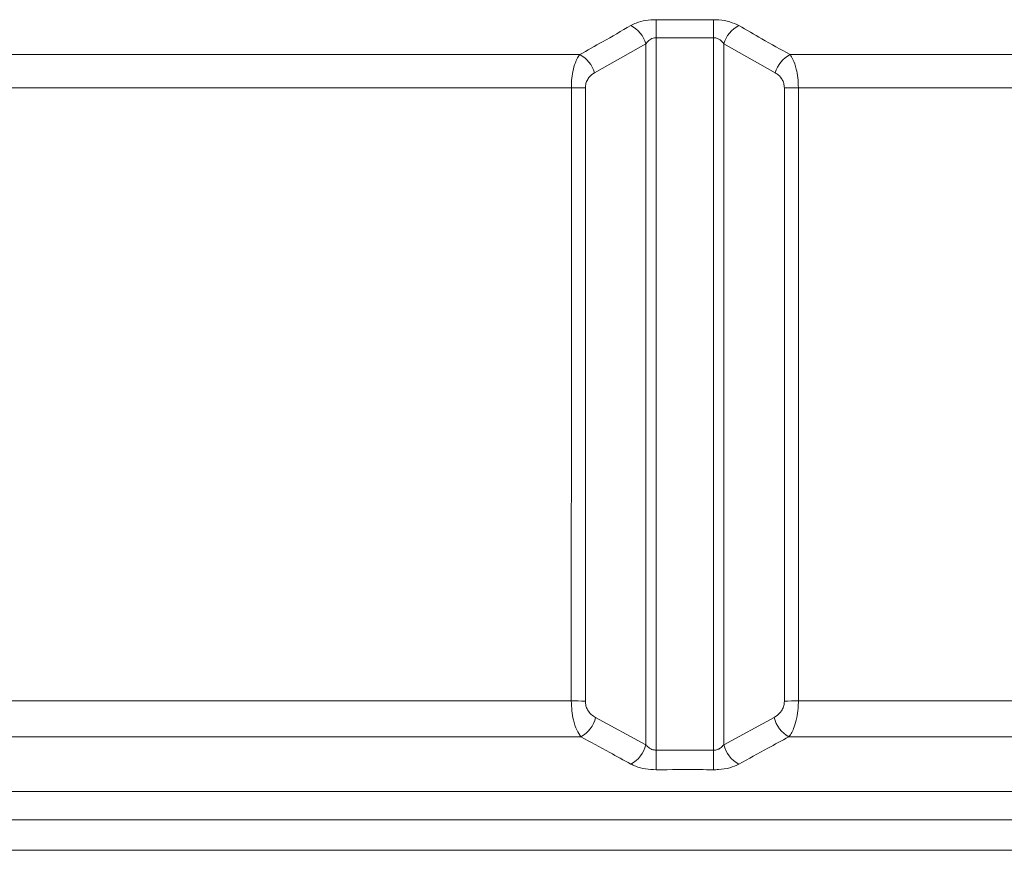
# Model space of a CAD drawing. Units: millimetres. Extents: x 2589 to 4853, y 132 to 5235.
# Drawn here: x 3653 to 3925, y 2601 to 2830 of the extents above; entities that cross this region are included whole.
import ezdxf

# ---------------------------------------------------------------- set-up
doc = ezdxf.new("R2010")
doc.units = ezdxf.units.MM
doc.header["$LTSCALE"] = 26

msp = doc.modelspace()

# ---------------------------------------------------------------- linework, layer by layer
at = {"color": 7, "linetype": 'Continuous', "lineweight": 18}
for p, q in [((3828.39, 2628.17), (3828.39, 2824.93)), ((3828.39, 2824.93), (3844.25, 2824.93)), ((3844.25, 2824.93), (3844.25, 2628.17)), ((3811.35, 2815.23), (3825.56, 2823.24)), ((3825.56, 2823.24), (3825.56, 2629.67)), ((3847.07, 2823.24), (3861.28, 2815.23)), ((3847.07, 2629.67), (3847.07, 2823.24)), ((3807.28, 2820.27), (3493.76, 2820.27)), ((4178.87, 2820.27), (3865.35, 2820.27)), ((3499.38, 2811.13), (3804.98, 2811.13)), ((3808.84, 2641.7), (3808.85, 2811.07)), ((3863.78, 2811.07), (3863.8, 2641.7)), ((3867.66, 2811.13), (4173.25, 2811.13)), ((3804.97, 2641.76), (3503.6, 2641.76)), ((4169.03, 2641.76), (3867.66, 2641.76)), ((3825.56, 2629.67), (3811.67, 2637.2)), ((3860.97, 2637.2), (3847.07, 2629.67)), ((3497.75, 2631.85), (3807.59, 2631.85)), ((3865.04, 2631.85), (4174.89, 2631.85)), ((3844.25, 2628.17), (3828.39, 2628.17)), ((4369.11, 2616.75), (3303.52, 2616.75)), ((3299.01, 2608.96), (4373.63, 2608.96)), ((4373.63, 2600.5), (3299.01, 2600.5))]:
    msp.add_line(p, q, dxfattribs=at)
at = {"color": 7, "linetype": 'Continuous', "lineweight": 18, "flags": 128}
for points in [[(3828.43, 2829.92), (3828.43, 2829.5), (3828.42, 2829), (3828.42, 2828.44), (3828.41, 2827.81), (3828.41, 2827.14), (3828.4, 2826.43), (3828.39, 2825.69), (3828.39, 2824.93)], [(3844.2, 2829.92), (3844.21, 2829.5), (3844.21, 2829), (3844.22, 2828.44), (3844.22, 2827.81), (3844.23, 2827.14), (3844.23, 2826.43), (3844.24, 2825.69), (3844.25, 2824.93)], [(3804.98, 2811.13), (3804.98, 2799.14), (3804.98, 2751.17), (3804.97, 2641.76)], [(3867.66, 2641.76), (3867.66, 2653.76), (3867.66, 2701.73), (3867.66, 2811.13)], [(3828.39, 2628.17), (3828.39, 2627.36), (3828.4, 2626.56), (3828.41, 2625.78), (3828.41, 2625.05), (3828.42, 2624.37), (3828.42, 2623.75), (3828.43, 2623.21), (3828.43, 2622.76)], [(3844.25, 2628.17), (3844.24, 2627.36), (3844.23, 2626.56), (3844.23, 2625.78), (3844.22, 2625.05), (3844.21, 2624.37), (3844.21, 2623.75), (3844.21, 2623.21), (3844.2, 2622.76)]]:
    msp.add_lwpolyline(points, dxfattribs=at)
at = {"color": 7, "linetype": 'Continuous', "lineweight": 18}
for centre, radius, start, end in [((3817.73, 2821.03), 8.13, 15.7688, 63.1792), ((3854.9, 2821.03), 8.13, 116.8208, 164.2312), ((3803.54, 2813.09), 8.1, 15.3063, 62.4869), ((3869.1, 2813.09), 8.1, 117.5131, 164.6937), ((3804.95, 2687.61), 123.52, 88.189, 89.9854), ((3867.69, 2687.61), 123.52, 90.0146, 91.811), ((3804.93, 2518.08), 123.68, 88.1897, 89.9817), ((3867.7, 2518.08), 123.68, 90.0183, 91.8103), ((3803.67, 2639.07), 8.22, 298.5627, 346.8393), ((3868.97, 2639.07), 8.22, 193.1607, 241.4373), ((3817.54, 2631.62), 8.25, 297.9043, 346.3711), ((3855.09, 2631.62), 8.25, 193.6289, 242.0957)]:
    msp.add_arc(centre, radius, start, end, dxfattribs=at)
for points, knots in [([(3828.43, 2829.92), (3827.44, 2829.88), (3825.45, 2829.79), (3823.06, 2829.13), (3821.89, 2828.53), (3821.4, 2828.28)], [0, 0, 0, 0, 0.36952, 0.73867, 1, 1, 1, 1]), ([(3844.2, 2829.92), (3840.2, 2829.9), (3834.95, 2829.87), (3829.69, 2829.91), (3828.43, 2829.92)], [0, 0, 0, 0, 0.760922, 1, 1, 1, 1]), ([(3851.23, 2828.28), (3850.45, 2828.66), (3848.88, 2829.41), (3846.28, 2829.88), (3844.7, 2829.91), (3844.2, 2829.92)], [0, 0, 0, 0, 0.407395, 0.815791, 1, 1, 1, 1]), ([(3821.4, 2828.28), (3818.81, 2826.8), (3814.11, 2824.1), (3809.4, 2821.46), (3807.28, 2820.27)], [0, 0, 0, 0, 0.551529, 1, 1, 1, 1]), ([(3865.35, 2820.27), (3862.75, 2821.73), (3858.04, 2824.38), (3853.34, 2827.07), (3851.23, 2828.28)], [0, 0, 0, 0, 0.551528, 1, 1, 1, 1]), ([(3825.56, 2823.24), (3825.75, 2823.49), (3826.18, 2824.06), (3827.01, 2824.66), (3827.84, 2824.92), (3828.24, 2824.93), (3828.39, 2824.93)], [0, 0, 0, 0, 0.295795, 0.667645, 0.883958, 1, 1, 1, 1]), ([(3844.25, 2824.93), (3844.45, 2824.92), (3844.96, 2824.9), (3845.58, 2824.64), (3846.39, 2824.12), (3846.78, 2823.62), (3847.07, 2823.24)], [0, 0, 0, 0, 0.1620421, 0.4183659, 0.5507142, 1, 1, 1, 1]), ([(3807.28, 2820.27), (3807.02, 2819.88), (3806.5, 2819.1), (3805.8, 2817.33), (3805.26, 2815.12), (3805.01, 2812.9), (3804.98, 2811.58), (3804.98, 2811.13)], [0, 0, 0, 0, 0.201021, 0.401874, 0.654931, 0.882863, 1, 1, 1, 1]), ([(3867.66, 2811.13), (3867.63, 2812.07), (3867.57, 2813.88), (3867.06, 2816.62), (3866.31, 2818.83), (3865.63, 2819.85), (3865.35, 2820.27)], [0, 0, 0, 0, 0.244136, 0.474171, 0.786491, 1, 1, 1, 1]), ([(3808.85, 2811.07), (3808.86, 2811.28), (3808.88, 2811.89), (3809.18, 2812.92), (3809.97, 2814.27), (3810.81, 2814.85), (3811.35, 2815.23)], [0, 0, 0, 0, 0.10521, 0.315384, 0.565241, 1, 1, 1, 1]), ([(3861.28, 2815.23), (3861.58, 2815.04), (3862.28, 2814.6), (3863.1, 2813.62), (3863.68, 2812.36), (3863.75, 2811.5), (3863.78, 2811.07)], [0, 0, 0, 0, 0.237088, 0.560538, 0.779639, 1, 1, 1, 1]), ([(3804.97, 2641.76), (3805, 2640.83), (3805.06, 2639), (3805.57, 2636.2), (3806.4, 2633.63), (3807.21, 2632.43), (3807.59, 2631.85)], [0, 0, 0, 0, 0.22698, 0.441011, 0.730791, 1, 1, 1, 1]), ([(3811.67, 2637.2), (3811.25, 2637.45), (3810.43, 2637.97), (3809.52, 2639.12), (3808.94, 2640.41), (3808.87, 2641.27), (3808.84, 2641.7)], [0, 0, 0, 0, 0.298367, 0.595348, 0.797103, 1, 1, 1, 1]), ([(3863.8, 2641.7), (3863.78, 2641.39), (3863.73, 2640.65), (3863.31, 2639.49), (3862.42, 2638.14), (3861.52, 2637.56), (3860.97, 2637.2)], [0, 0, 0, 0, 0.14753, 0.351059, 0.599314, 1, 1, 1, 1]), ([(3865.04, 2631.85), (3865.31, 2632.23), (3865.84, 2632.99), (3866.61, 2634.74), (3867.24, 2636.98), (3867.61, 2639.49), (3867.65, 2641.08), (3867.66, 2641.76)], [0, 0, 0, 0, 0.183529, 0.366928, 0.615061, 0.834551, 1, 1, 1, 1]), ([(3807.59, 2631.85), (3810.25, 2630.42), (3814.86, 2627.93), (3819.46, 2625.4), (3821.4, 2624.33)], [0, 0, 0, 0, 0.576713, 1, 1, 1, 1]), ([(3851.23, 2624.33), (3853.88, 2625.79), (3858.48, 2628.32), (3863.09, 2630.8), (3865.04, 2631.85)], [0, 0, 0, 0, 0.576712, 1, 1, 1, 1]), ([(3828.39, 2628.17), (3828.06, 2628.19), (3827.64, 2628.22), (3826.84, 2628.51), (3826.16, 2628.96), (3825.73, 2629.47), (3825.56, 2629.67)], [0, 0, 0, 0, 0.27348, 0.35347, 0.740691, 1, 1, 1, 1]), ([(3847.07, 2629.67), (3846.77, 2629.33), (3846.27, 2628.76), (3845.4, 2628.35), (3844.78, 2628.18), (3844.44, 2628.17), (3844.25, 2628.17)], [0, 0, 0, 0, 0.444466, 0.712433, 0.83995, 1, 1, 1, 1]), ([(3821.4, 2624.33), (3821.84, 2624.11), (3822.99, 2623.55), (3825.37, 2622.89), (3827.41, 2622.8), (3828.43, 2622.76)], [0, 0, 0, 0, 0.233428, 0.61662, 1, 1, 1, 1]), ([(3844.2, 2622.76), (3844.67, 2622.77), (3846.23, 2622.79), (3848.83, 2623.23), (3850.43, 2623.96), (3851.23, 2624.33)], [0, 0, 0, 0, 0.176582, 0.588585, 1, 1, 1, 1]), ([(3828.43, 2622.76), (3832.43, 2622.78), (3837.69, 2622.81), (3842.95, 2622.77), (3844.2, 2622.76)], [0, 0, 0, 0, 0.760978, 1, 1, 1, 1])]:
    msp.add_open_spline(points, degree=3, knots=knots, dxfattribs=at)

doc.saveas('drawing.dxf')
